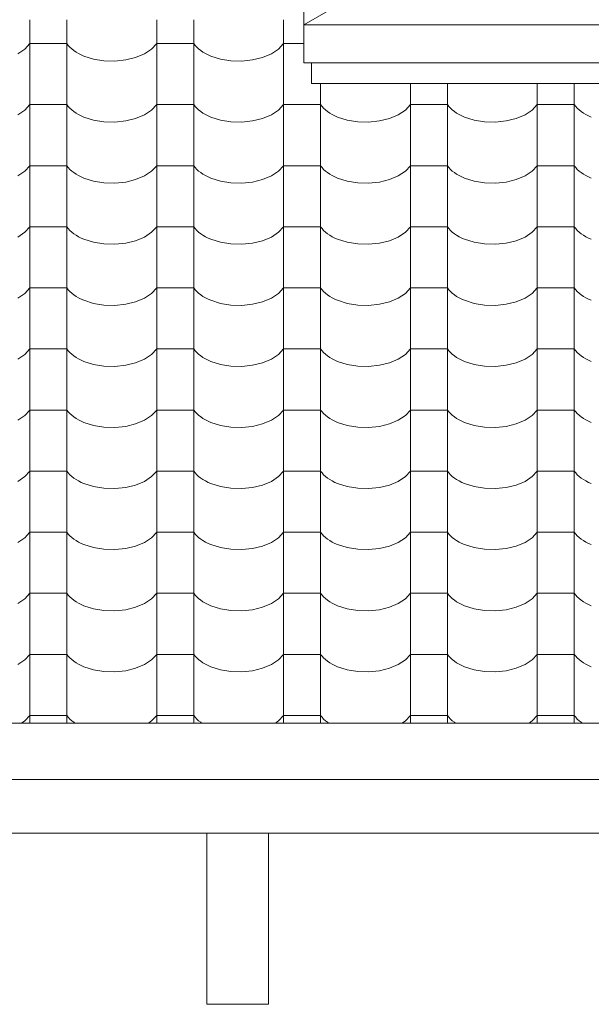
# Model space of a CAD drawing. Units: millimetres. Extents: x -6507 to 175579, y -8175 to 17109.
# Drawn here: x 71616 to 72359, y -2509 to -1228 of the extents above; entities that cross this region are included whole.
import ezdxf

# ---------------------------------------------------------------- set-up
doc = ezdxf.new("R2010")
doc.units = ezdxf.units.MM
doc.header["$MEASUREMENT"] = 0
for name, color, linetype in [('Objekty - nábytek', 7, 'Continuous'), ('OS', 7, 'Continuous'), ('Střechy - plášť', 7, 'Continuous')]:
    doc.layers.add(name, color=color, linetype=linetype)
doc.layers.add('Objekty - nábytek_Pero_č.__4', color=7, linetype='Continuous', lineweight=20, true_color=0x0080c0)
for name, color, linetype, lineweight in [('OS_Pero_č.__2', 8, 'Continuous', 13), ('Střechy - plášť_Pero_č.__141', 7, 'Continuous', 13), ('Střechy - plášť_Pero_č.__142', 7, 'Continuous', 18)]:
    doc.layers.add(name, color=color, linetype=linetype, lineweight=lineweight)

# ---------------------------------------------------------------- blocks, each defined once
blk = doc.blocks.new('*X69', base_point=(70870.6, -6307.9))
at = {"layer": 'Střechy - plášť_Pero_č.__142', "linetype": 'Continuous'}
for p, q in [((71628.9, -1228.3), (71628.9, -1307.7)), ((71676.9, -1228.3), (71676.9, -1307.7)), ((71793.9, -1228.3), (71793.9, -1307.7)), ((71841.9, -1228.3), (71841.9, -1307.7)), ((71958.9, -1228.3), (71958.9, -1307.7)), ((71612.9, -1272.6), (71622.2, -1266.5)), ((71622.2, -1266.5), (71628.9, -1259.3)), ((71652.9, -1259.3), (71628.9, -1259.3)), ((71676.9, -1259.3), (71652.9, -1259.3)), ((71676.9, -1259.3), (71678.8, -1261.7)), ((71678.8, -1261.7), (71680.9, -1264)), ((71680.9, -1264), (71683.3, -1266.2)), ((71683.3, -1266.2), (71686, -1268.3)), ((71777.9, -1272.6), (71787.2, -1266.5)), ((71787.2, -1266.5), (71793.9, -1259.3)), ((71817.9, -1259.3), (71793.9, -1259.3)), ((71841.9, -1259.3), (71817.9, -1259.3)), ((71841.9, -1259.3), (71843.8, -1261.7)), ((71843.8, -1261.7), (71845.9, -1264)), ((71845.9, -1264), (71848.3, -1266.2)), ((71848.3, -1266.2), (71851, -1268.3)), ((71942.9, -1272.6), (71952.2, -1266.5)), ((71952.2, -1266.5), (71958.9, -1259.3)), ((71982.9, -1259.3), (71958.9, -1259.3)), ((71985, -1259.3), (71982.9, -1259.3)), ((71686, -1268.3), (71688.9, -1270.3)), ((71688.9, -1270.3), (71692.1, -1272.2)), ((71692.1, -1272.2), (71695.5, -1273.9)), ((71695.5, -1273.9), (71699.1, -1275.5)), ((71699.1, -1275.5), (71711.6, -1279.4)), ((71711.6, -1279.4), (71725.2, -1281.6)), ((71753.4, -1280.6), (71766.4, -1277.4)), ((71766.4, -1277.4), (71777.9, -1272.6)), ((71851, -1268.3), (71853.9, -1270.3)), ((71853.9, -1270.3), (71857.1, -1272.2)), ((71857.1, -1272.2), (71860.5, -1273.9)), ((71860.5, -1273.9), (71864.1, -1275.5)), ((71864.1, -1275.5), (71876.6, -1279.4)), ((71876.6, -1279.4), (71890.2, -1281.6)), ((71918.4, -1280.6), (71931.4, -1277.4)), ((71931.4, -1277.4), (71942.9, -1272.6)), ((71725.2, -1281.6), (71739.4, -1282)), ((71739.4, -1282), (71753.4, -1280.6)), ((71890.2, -1281.6), (71904.4, -1282)), ((71904.4, -1282), (71918.4, -1280.6)), ((71628.9, -1307.7), (71628.9, -1387.2)), ((71676.9, -1307.7), (71676.9, -1387.2)), ((71793.9, -1307.7), (71793.9, -1387.2)), ((71841.9, -1307.7), (71841.9, -1387.2)), ((71958.9, -1307.7), (71958.9, -1387.2)), ((72006.9, -1311.4), (72006.9, -1387.2)), ((72123.9, -1311.4), (72123.9, -1387.2)), ((72171.9, -1311.4), (72171.9, -1387.2)), ((72288.9, -1311.4), (72288.9, -1387.2)), ((72336.9, -1311.4), (72336.9, -1387.2)), ((71622.2, -1345.9), (71628.9, -1338.7)), ((71652.9, -1338.7), (71628.9, -1338.7)), ((71676.9, -1338.7), (71652.9, -1338.7)), ((71676.9, -1338.7), (71678.8, -1341.1)), ((71678.8, -1341.1), (71680.9, -1343.4)), ((71680.9, -1343.4), (71683.3, -1345.6)), ((71787.2, -1345.9), (71793.9, -1338.7)), ((71817.9, -1338.7), (71793.9, -1338.7)), ((71841.9, -1338.7), (71817.9, -1338.7)), ((71841.9, -1338.7), (71843.8, -1341.1)), ((71843.8, -1341.1), (71845.9, -1343.4)), ((71845.9, -1343.4), (71848.3, -1345.6)), ((71952.2, -1345.9), (71958.9, -1338.7)), ((71982.9, -1338.7), (71958.9, -1338.7)), ((72006.9, -1338.7), (71982.9, -1338.7)), ((72006.9, -1338.7), (72008.8, -1341.1)), ((72008.8, -1341.1), (72010.9, -1343.4)), ((72010.9, -1343.4), (72013.3, -1345.6)), ((72117.2, -1345.9), (72123.9, -1338.7)), ((72147.9, -1338.7), (72123.9, -1338.7)), ((72171.9, -1338.7), (72147.9, -1338.7)), ((72171.9, -1338.7), (72173.8, -1341.1)), ((72173.8, -1341.1), (72175.9, -1343.4)), ((72175.9, -1343.4), (72178.3, -1345.6)), ((72282.2, -1345.9), (72288.9, -1338.7)), ((72312.9, -1338.7), (72288.9, -1338.7)), ((72336.9, -1338.7), (72312.9, -1338.7)), ((72336.9, -1338.7), (72338.8, -1341.1)), ((72338.8, -1341.1), (72340.9, -1343.4)), ((72340.9, -1343.4), (72343.3, -1345.6)), ((71612.9, -1352), (71622.2, -1345.9)), ((71683.3, -1345.6), (71686, -1347.7)), ((71686, -1347.7), (71688.9, -1349.7)), ((71688.9, -1349.7), (71692.1, -1351.6)), ((71692.1, -1351.6), (71695.5, -1353.3)), ((71695.5, -1353.3), (71699.1, -1354.9)), ((71699.1, -1354.9), (71711.6, -1358.8)), ((71753.4, -1360), (71766.4, -1356.8)), ((71766.4, -1356.8), (71777.9, -1352)), ((71777.9, -1352), (71787.2, -1345.9)), ((71848.3, -1345.6), (71851, -1347.7)), ((71851, -1347.7), (71853.9, -1349.7)), ((71853.9, -1349.7), (71857.1, -1351.6)), ((71857.1, -1351.6), (71860.5, -1353.3)), ((71860.5, -1353.3), (71864.1, -1354.9)), ((71864.1, -1354.9), (71876.6, -1358.8)), ((71918.4, -1360), (71931.4, -1356.8)), ((71931.4, -1356.8), (71942.9, -1352)), ((71942.9, -1352), (71952.2, -1345.9)), ((72013.3, -1345.6), (72016, -1347.7)), ((72016, -1347.7), (72018.9, -1349.7)), ((72018.9, -1349.7), (72022.1, -1351.6)), ((72022.1, -1351.6), (72025.5, -1353.3)), ((72025.5, -1353.3), (72029.1, -1354.9)), ((72029.1, -1354.9), (72041.6, -1358.8)), ((72083.4, -1360), (72096.4, -1356.8)), ((72096.4, -1356.8), (72107.9, -1352)), ((72107.9, -1352), (72117.2, -1345.9)), ((72178.3, -1345.6), (72181, -1347.7)), ((72181, -1347.7), (72183.9, -1349.7)), ((72183.9, -1349.7), (72187.1, -1351.6)), ((72187.1, -1351.6), (72190.5, -1353.3)), ((72190.5, -1353.3), (72194.1, -1354.9)), ((72194.1, -1354.9), (72206.6, -1358.8)), ((72248.4, -1360), (72261.4, -1356.8)), ((72261.4, -1356.8), (72272.9, -1352)), ((72272.9, -1352), (72282.2, -1345.9)), ((72343.3, -1345.6), (72346, -1347.7)), ((72346, -1347.7), (72348.9, -1349.7)), ((72348.9, -1349.7), (72352.1, -1351.6)), ((72352.1, -1351.6), (72355.5, -1353.3)), ((72355.5, -1353.3), (72359.1, -1354.9)), ((71711.6, -1358.8), (71725.2, -1361.1)), ((71725.2, -1361.1), (71739.4, -1361.5)), ((71739.4, -1361.5), (71753.4, -1360)), ((71876.6, -1358.8), (71890.2, -1361.1)), ((71890.2, -1361.1), (71904.4, -1361.5)), ((71904.4, -1361.5), (71918.4, -1360)), ((72041.6, -1358.8), (72055.2, -1361.1)), ((72055.2, -1361.1), (72069.4, -1361.5)), ((72069.4, -1361.5), (72083.4, -1360)), ((72206.6, -1358.8), (72220.2, -1361.1)), ((72220.2, -1361.1), (72234.4, -1361.5)), ((72234.4, -1361.5), (72248.4, -1360)), ((71628.9, -1387.2), (71628.9, -1466.6)), ((71676.9, -1387.2), (71676.9, -1466.6)), ((71793.9, -1387.2), (71793.9, -1466.6)), ((71841.9, -1387.2), (71841.9, -1466.6)), ((71958.9, -1387.2), (71958.9, -1466.6)), ((72006.9, -1387.2), (72006.9, -1466.6)), ((72123.9, -1387.2), (72123.9, -1466.6)), ((72171.9, -1387.2), (72171.9, -1466.6)), ((72288.9, -1387.2), (72288.9, -1466.6)), ((72336.9, -1387.2), (72336.9, -1466.6)), ((71622.2, -1425.3), (71628.9, -1418.2)), ((71652.9, -1418.2), (71628.9, -1418.2)), ((71676.9, -1418.2), (71652.9, -1418.2)), ((71676.9, -1418.2), (71678.8, -1420.5)), ((71678.8, -1420.5), (71680.9, -1422.9)), ((71787.2, -1425.3), (71793.9, -1418.2)), ((71817.9, -1418.2), (71793.9, -1418.2)), ((71841.9, -1418.2), (71817.9, -1418.2)), ((71841.9, -1418.2), (71843.8, -1420.5)), ((71843.8, -1420.5), (71845.9, -1422.9)), ((71952.2, -1425.3), (71958.9, -1418.2)), ((71982.9, -1418.2), (71958.9, -1418.2)), ((72006.9, -1418.2), (71982.9, -1418.2)), ((72006.9, -1418.2), (72008.8, -1420.5)), ((72008.8, -1420.5), (72010.9, -1422.9)), ((72117.2, -1425.3), (72123.9, -1418.2)), ((72147.9, -1418.2), (72123.9, -1418.2)), ((72171.9, -1418.2), (72147.9, -1418.2)), ((72171.9, -1418.2), (72173.8, -1420.5)), ((72173.8, -1420.5), (72175.9, -1422.9)), ((72282.2, -1425.3), (72288.9, -1418.2)), ((72312.9, -1418.2), (72288.9, -1418.2)), ((72336.9, -1418.2), (72312.9, -1418.2)), ((72336.9, -1418.2), (72338.8, -1420.5)), ((72338.8, -1420.5), (72340.9, -1422.9)), ((71612.9, -1431.5), (71622.2, -1425.3)), ((71680.9, -1422.9), (71683.3, -1425.1)), ((71683.3, -1425.1), (71686, -1427.2)), ((71686, -1427.2), (71688.9, -1429.2)), ((71688.9, -1429.2), (71692.1, -1431)), ((71692.1, -1431), (71695.5, -1432.8)), ((71695.5, -1432.8), (71699.1, -1434.4)), ((71766.4, -1436.3), (71777.9, -1431.5)), ((71777.9, -1431.5), (71787.2, -1425.3)), ((71845.9, -1422.9), (71848.3, -1425.1)), ((71848.3, -1425.1), (71851, -1427.2)), ((71851, -1427.2), (71853.9, -1429.2)), ((71853.9, -1429.2), (71857.1, -1431)), ((71857.1, -1431), (71860.5, -1432.8)), ((71860.5, -1432.8), (71864.1, -1434.4)), ((71931.4, -1436.3), (71942.9, -1431.5)), ((71942.9, -1431.5), (71952.2, -1425.3)), ((72010.9, -1422.9), (72013.3, -1425.1)), ((72013.3, -1425.1), (72016, -1427.2)), ((72016, -1427.2), (72018.9, -1429.2)), ((72018.9, -1429.2), (72022.1, -1431)), ((72022.1, -1431), (72025.5, -1432.8)), ((72025.5, -1432.8), (72029.1, -1434.4)), ((72096.4, -1436.3), (72107.9, -1431.5)), ((72107.9, -1431.5), (72117.2, -1425.3)), ((72175.9, -1422.9), (72178.3, -1425.1)), ((72178.3, -1425.1), (72181, -1427.2)), ((72181, -1427.2), (72183.9, -1429.2)), ((72183.9, -1429.2), (72187.1, -1431)), ((72187.1, -1431), (72190.5, -1432.8)), ((72190.5, -1432.8), (72194.1, -1434.4)), ((72261.4, -1436.3), (72272.9, -1431.5)), ((72272.9, -1431.5), (72282.2, -1425.3)), ((72340.9, -1422.9), (72343.3, -1425.1)), ((72343.3, -1425.1), (72346, -1427.2)), ((72346, -1427.2), (72348.9, -1429.2)), ((72348.9, -1429.2), (72352.1, -1431)), ((72352.1, -1431), (72355.5, -1432.8)), ((72355.5, -1432.8), (72359.1, -1434.4)), ((71699.1, -1434.4), (71711.6, -1438.3)), ((71711.6, -1438.3), (71725.2, -1440.5)), ((71725.2, -1440.5), (71739.4, -1440.9)), ((71739.4, -1440.9), (71753.4, -1439.5)), ((71753.4, -1439.5), (71766.4, -1436.3)), ((71864.1, -1434.4), (71876.6, -1438.3)), ((71876.6, -1438.3), (71890.2, -1440.5)), ((71890.2, -1440.5), (71904.4, -1440.9)), ((71904.4, -1440.9), (71918.4, -1439.5)), ((71918.4, -1439.5), (71931.4, -1436.3)), ((72029.1, -1434.4), (72041.6, -1438.3)), ((72041.6, -1438.3), (72055.2, -1440.5)), ((72055.2, -1440.5), (72069.4, -1440.9)), ((72069.4, -1440.9), (72083.4, -1439.5)), ((72083.4, -1439.5), (72096.4, -1436.3)), ((72194.1, -1434.4), (72206.6, -1438.3)), ((72206.6, -1438.3), (72220.2, -1440.5)), ((72220.2, -1440.5), (72234.4, -1440.9)), ((72234.4, -1440.9), (72248.4, -1439.5)), ((72248.4, -1439.5), (72261.4, -1436.3)), ((71628.9, -1466.6), (71628.9, -1546)), ((71676.9, -1466.6), (71676.9, -1546)), ((71793.9, -1466.6), (71793.9, -1546)), ((71841.9, -1466.6), (71841.9, -1546)), ((71958.9, -1466.6), (71958.9, -1546)), ((72006.9, -1466.6), (72006.9, -1546)), ((72123.9, -1466.6), (72123.9, -1546)), ((72171.9, -1466.6), (72171.9, -1546)), ((72288.9, -1466.6), (72288.9, -1546)), ((72336.9, -1466.6), (72336.9, -1546)), ((71622.2, -1504.8), (71628.9, -1497.6)), ((71652.9, -1497.6), (71628.9, -1497.6)), ((71676.9, -1497.6), (71652.9, -1497.6)), ((71676.9, -1497.6), (71678.8, -1500)), ((71787.2, -1504.8), (71793.9, -1497.6)), ((71817.9, -1497.6), (71793.9, -1497.6)), ((71841.9, -1497.6), (71817.9, -1497.6)), ((71841.9, -1497.6), (71843.8, -1500)), ((71952.2, -1504.8), (71958.9, -1497.6)), ((71982.9, -1497.6), (71958.9, -1497.6)), ((72006.9, -1497.6), (71982.9, -1497.6)), ((72006.9, -1497.6), (72008.8, -1500)), ((72117.2, -1504.8), (72123.9, -1497.6)), ((72147.9, -1497.6), (72123.9, -1497.6)), ((72171.9, -1497.6), (72147.9, -1497.6)), ((72171.9, -1497.6), (72173.8, -1500)), ((72282.2, -1504.8), (72288.9, -1497.6)), ((72312.9, -1497.6), (72288.9, -1497.6)), ((72336.9, -1497.6), (72312.9, -1497.6)), ((72336.9, -1497.6), (72338.8, -1500)), ((71612.9, -1510.9), (71622.2, -1504.8)), ((71678.8, -1500), (71680.9, -1502.3)), ((71680.9, -1502.3), (71683.3, -1504.5)), ((71683.3, -1504.5), (71686, -1506.6)), ((71686, -1506.6), (71688.9, -1508.6)), ((71688.9, -1508.6), (71692.1, -1510.5)), ((71692.1, -1510.5), (71695.5, -1512.2)), ((71766.4, -1515.7), (71777.9, -1510.9)), ((71777.9, -1510.9), (71787.2, -1504.8)), ((71843.8, -1500), (71845.9, -1502.3)), ((71845.9, -1502.3), (71848.3, -1504.5)), ((71848.3, -1504.5), (71851, -1506.6)), ((71851, -1506.6), (71853.9, -1508.6)), ((71853.9, -1508.6), (71857.1, -1510.5)), ((71857.1, -1510.5), (71860.5, -1512.2)), ((71931.4, -1515.7), (71942.9, -1510.9)), ((71942.9, -1510.9), (71952.2, -1504.8)), ((72008.8, -1500), (72010.9, -1502.3)), ((72010.9, -1502.3), (72013.3, -1504.5)), ((72013.3, -1504.5), (72016, -1506.6)), ((72016, -1506.6), (72018.9, -1508.6)), ((72018.9, -1508.6), (72022.1, -1510.5)), ((72022.1, -1510.5), (72025.5, -1512.2)), ((72096.4, -1515.7), (72107.9, -1510.9)), ((72107.9, -1510.9), (72117.2, -1504.8)), ((72173.8, -1500), (72175.9, -1502.3)), ((72175.9, -1502.3), (72178.3, -1504.5)), ((72178.3, -1504.5), (72181, -1506.6)), ((72181, -1506.6), (72183.9, -1508.6)), ((72183.9, -1508.6), (72187.1, -1510.5)), ((72187.1, -1510.5), (72190.5, -1512.2)), ((72261.4, -1515.7), (72272.9, -1510.9)), ((72272.9, -1510.9), (72282.2, -1504.8)), ((72338.8, -1500), (72340.9, -1502.3)), ((72340.9, -1502.3), (72343.3, -1504.5)), ((72343.3, -1504.5), (72346, -1506.6)), ((72346, -1506.6), (72348.9, -1508.6)), ((72348.9, -1508.6), (72352.1, -1510.5)), ((72352.1, -1510.5), (72355.5, -1512.2)), ((71695.5, -1512.2), (71699.1, -1513.8)), ((71699.1, -1513.8), (71711.6, -1517.7)), ((71711.6, -1517.7), (71725.2, -1519.9)), ((71725.2, -1519.9), (71739.4, -1520.3)), ((71739.4, -1520.3), (71753.4, -1518.9)), ((71753.4, -1518.9), (71766.4, -1515.7)), ((71860.5, -1512.2), (71864.1, -1513.8)), ((71864.1, -1513.8), (71876.6, -1517.7)), ((71876.6, -1517.7), (71890.2, -1519.9)), ((71890.2, -1519.9), (71904.4, -1520.3)), ((71904.4, -1520.3), (71918.4, -1518.9)), ((71918.4, -1518.9), (71931.4, -1515.7)), ((72025.5, -1512.2), (72029.1, -1513.8)), ((72029.1, -1513.8), (72041.6, -1517.7)), ((72041.6, -1517.7), (72055.2, -1519.9)), ((72055.2, -1519.9), (72069.4, -1520.3)), ((72069.4, -1520.3), (72083.4, -1518.9)), ((72083.4, -1518.9), (72096.4, -1515.7)), ((72190.5, -1512.2), (72194.1, -1513.8)), ((72194.1, -1513.8), (72206.6, -1517.7)), ((72206.6, -1517.7), (72220.2, -1519.9)), ((72220.2, -1519.9), (72234.4, -1520.3)), ((72234.4, -1520.3), (72248.4, -1518.9)), ((72248.4, -1518.9), (72261.4, -1515.7)), ((72355.5, -1512.2), (72359.1, -1513.8)), ((71628.9, -1546), (71628.9, -1625.5)), ((71676.9, -1546), (71676.9, -1625.5)), ((71793.9, -1546), (71793.9, -1625.5)), ((71841.9, -1546), (71841.9, -1625.5)), ((71958.9, -1546), (71958.9, -1625.5)), ((72006.9, -1546), (72006.9, -1625.5)), ((72123.9, -1546), (72123.9, -1625.5)), ((72171.9, -1546), (72171.9, -1625.5)), ((72288.9, -1546), (72288.9, -1625.5)), ((72336.9, -1546), (72336.9, -1625.5)), ((71612.9, -1590.4), (71622.2, -1584.2)), ((71622.2, -1584.2), (71628.9, -1577)), ((71652.9, -1577), (71628.9, -1577)), ((71676.9, -1577), (71652.9, -1577)), ((71676.9, -1577), (71678.8, -1579.4)), ((71678.8, -1579.4), (71680.9, -1581.7)), ((71680.9, -1581.7), (71683.3, -1584)), ((71683.3, -1584), (71686, -1586.1)), ((71686, -1586.1), (71688.9, -1588.1)), ((71777.9, -1590.4), (71787.2, -1584.2)), ((71787.2, -1584.2), (71793.9, -1577)), ((71817.9, -1577), (71793.9, -1577)), ((71841.9, -1577), (71817.9, -1577)), ((71841.9, -1577), (71843.8, -1579.4)), ((71843.8, -1579.4), (71845.9, -1581.7)), ((71845.9, -1581.7), (71848.3, -1584)), ((71848.3, -1584), (71851, -1586.1)), ((71851, -1586.1), (71853.9, -1588.1)), ((71942.9, -1590.4), (71952.2, -1584.2)), ((71952.2, -1584.2), (71958.9, -1577)), ((71982.9, -1577), (71958.9, -1577)), ((72006.9, -1577), (71982.9, -1577)), ((72006.9, -1577), (72008.8, -1579.4)), ((72008.8, -1579.4), (72010.9, -1581.7)), ((72010.9, -1581.7), (72013.3, -1584)), ((72013.3, -1584), (72016, -1586.1)), ((72016, -1586.1), (72018.9, -1588.1)), ((72107.9, -1590.4), (72117.2, -1584.2)), ((72117.2, -1584.2), (72123.9, -1577)), ((72147.9, -1577), (72123.9, -1577)), ((72171.9, -1577), (72147.9, -1577)), ((72171.9, -1577), (72173.8, -1579.4)), ((72173.8, -1579.4), (72175.9, -1581.7)), ((72175.9, -1581.7), (72178.3, -1584)), ((72178.3, -1584), (72181, -1586.1)), ((72181, -1586.1), (72183.9, -1588.1)), ((72272.9, -1590.4), (72282.2, -1584.2)), ((72282.2, -1584.2), (72288.9, -1577)), ((72312.9, -1577), (72288.9, -1577)), ((72336.9, -1577), (72312.9, -1577)), ((72336.9, -1577), (72338.8, -1579.4)), ((72338.8, -1579.4), (72340.9, -1581.7)), ((72340.9, -1581.7), (72343.3, -1584)), ((72343.3, -1584), (72346, -1586.1)), ((72346, -1586.1), (72348.9, -1588.1)), ((71688.9, -1588.1), (71692.1, -1589.9)), ((71692.1, -1589.9), (71695.5, -1591.7)), ((71695.5, -1591.7), (71699.1, -1593.2)), ((71699.1, -1593.2), (71711.6, -1597.2)), ((71711.6, -1597.2), (71725.2, -1599.4)), ((71725.2, -1599.4), (71739.4, -1599.8)), ((71739.4, -1599.8), (71753.4, -1598.4)), ((71753.4, -1598.4), (71766.4, -1595.2)), ((71766.4, -1595.2), (71777.9, -1590.4)), ((71853.9, -1588.1), (71857.1, -1589.9)), ((71857.1, -1589.9), (71860.5, -1591.7)), ((71860.5, -1591.7), (71864.1, -1593.2)), ((71864.1, -1593.2), (71876.6, -1597.2)), ((71876.6, -1597.2), (71890.2, -1599.4)), ((71890.2, -1599.4), (71904.4, -1599.8)), ((71904.4, -1599.8), (71918.4, -1598.4)), ((71918.4, -1598.4), (71931.4, -1595.2)), ((71931.4, -1595.2), (71942.9, -1590.4)), ((72018.9, -1588.1), (72022.1, -1589.9)), ((72022.1, -1589.9), (72025.5, -1591.7)), ((72025.5, -1591.7), (72029.1, -1593.2)), ((72029.1, -1593.2), (72041.6, -1597.2)), ((72041.6, -1597.2), (72055.2, -1599.4)), ((72055.2, -1599.4), (72069.4, -1599.8)), ((72069.4, -1599.8), (72083.4, -1598.4)), ((72083.4, -1598.4), (72096.4, -1595.2)), ((72096.4, -1595.2), (72107.9, -1590.4)), ((72183.9, -1588.1), (72187.1, -1589.9)), ((72187.1, -1589.9), (72190.5, -1591.7)), ((72190.5, -1591.7), (72194.1, -1593.2)), ((72194.1, -1593.2), (72206.6, -1597.2)), ((72206.6, -1597.2), (72220.2, -1599.4)), ((72220.2, -1599.4), (72234.4, -1599.8)), ((72234.4, -1599.8), (72248.4, -1598.4)), ((72248.4, -1598.4), (72261.4, -1595.2)), ((72261.4, -1595.2), (72272.9, -1590.4)), ((72348.9, -1588.1), (72352.1, -1589.9)), ((72352.1, -1589.9), (72355.5, -1591.7)), ((72355.5, -1591.7), (72359.1, -1593.2)), ((71628.9, -1625.5), (71628.9, -1704.9)), ((71676.9, -1625.5), (71676.9, -1704.9)), ((71793.9, -1625.5), (71793.9, -1704.9)), ((71841.9, -1625.5), (71841.9, -1704.9)), ((71958.9, -1625.5), (71958.9, -1704.9)), ((72006.9, -1625.5), (72006.9, -1704.9)), ((72123.9, -1625.5), (72123.9, -1704.9)), ((72171.9, -1625.5), (72171.9, -1704.9)), ((72288.9, -1625.5), (72288.9, -1704.9)), ((72336.9, -1625.5), (72336.9, -1704.9)), ((71612.9, -1669.8), (71622.2, -1663.7)), ((71622.2, -1663.7), (71628.9, -1656.5)), ((71652.9, -1656.5), (71628.9, -1656.5)), ((71676.9, -1656.5), (71652.9, -1656.5)), ((71676.9, -1656.5), (71678.8, -1658.9)), ((71678.8, -1658.9), (71680.9, -1661.2)), ((71680.9, -1661.2), (71683.3, -1663.4)), ((71683.3, -1663.4), (71686, -1665.5)), ((71777.9, -1669.8), (71787.2, -1663.7)), ((71787.2, -1663.7), (71793.9, -1656.5)), ((71817.9, -1656.5), (71793.9, -1656.5)), ((71841.9, -1656.5), (71817.9, -1656.5)), ((71841.9, -1656.5), (71843.8, -1658.9)), ((71843.8, -1658.9), (71845.9, -1661.2)), ((71845.9, -1661.2), (71848.3, -1663.4)), ((71848.3, -1663.4), (71851, -1665.5)), ((71942.9, -1669.8), (71952.2, -1663.7)), ((71952.2, -1663.7), (71958.9, -1656.5)), ((71982.9, -1656.5), (71958.9, -1656.5)), ((72006.9, -1656.5), (71982.9, -1656.5)), ((72006.9, -1656.5), (72008.8, -1658.9)), ((72008.8, -1658.9), (72010.9, -1661.2)), ((72010.9, -1661.2), (72013.3, -1663.4)), ((72013.3, -1663.4), (72016, -1665.5)), ((72107.9, -1669.8), (72117.2, -1663.7)), ((72117.2, -1663.7), (72123.9, -1656.5)), ((72147.9, -1656.5), (72123.9, -1656.5)), ((72171.9, -1656.5), (72147.9, -1656.5)), ((72171.9, -1656.5), (72173.8, -1658.9)), ((72173.8, -1658.9), (72175.9, -1661.2)), ((72175.9, -1661.2), (72178.3, -1663.4)), ((72178.3, -1663.4), (72181, -1665.5)), ((72272.9, -1669.8), (72282.2, -1663.7)), ((72282.2, -1663.7), (72288.9, -1656.5)), ((72312.9, -1656.5), (72288.9, -1656.5)), ((72336.9, -1656.5), (72312.9, -1656.5)), ((72336.9, -1656.5), (72338.8, -1658.9)), ((72338.8, -1658.9), (72340.9, -1661.2)), ((72340.9, -1661.2), (72343.3, -1663.4)), ((72343.3, -1663.4), (72346, -1665.5)), ((71686, -1665.5), (71688.9, -1667.5)), ((71688.9, -1667.5), (71692.1, -1669.4)), ((71692.1, -1669.4), (71695.5, -1671.1)), ((71695.5, -1671.1), (71699.1, -1672.7)), ((71699.1, -1672.7), (71711.6, -1676.6)), ((71711.6, -1676.6), (71725.2, -1678.8)), ((71753.4, -1677.8), (71766.4, -1674.6)), ((71766.4, -1674.6), (71777.9, -1669.8)), ((71851, -1665.5), (71853.9, -1667.5)), ((71853.9, -1667.5), (71857.1, -1669.4)), ((71857.1, -1669.4), (71860.5, -1671.1)), ((71860.5, -1671.1), (71864.1, -1672.7)), ((71864.1, -1672.7), (71876.6, -1676.6)), ((71876.6, -1676.6), (71890.2, -1678.8)), ((71918.4, -1677.8), (71931.4, -1674.6)), ((71931.4, -1674.6), (71942.9, -1669.8)), ((72016, -1665.5), (72018.9, -1667.5)), ((72018.9, -1667.5), (72022.1, -1669.4)), ((72022.1, -1669.4), (72025.5, -1671.1)), ((72025.5, -1671.1), (72029.1, -1672.7)), ((72029.1, -1672.7), (72041.6, -1676.6)), ((72041.6, -1676.6), (72055.2, -1678.8)), ((72083.4, -1677.8), (72096.4, -1674.6)), ((72096.4, -1674.6), (72107.9, -1669.8)), ((72181, -1665.5), (72183.9, -1667.5)), ((72183.9, -1667.5), (72187.1, -1669.4)), ((72187.1, -1669.4), (72190.5, -1671.1)), ((72190.5, -1671.1), (72194.1, -1672.7)), ((72194.1, -1672.7), (72206.6, -1676.6)), ((72206.6, -1676.6), (72220.2, -1678.8)), ((72248.4, -1677.8), (72261.4, -1674.6)), ((72261.4, -1674.6), (72272.9, -1669.8)), ((72346, -1665.5), (72348.9, -1667.5)), ((72348.9, -1667.5), (72352.1, -1669.4)), ((72352.1, -1669.4), (72355.5, -1671.1)), ((72355.5, -1671.1), (72359.1, -1672.7)), ((71725.2, -1678.8), (71739.4, -1679.2)), ((71739.4, -1679.2), (71753.4, -1677.8)), ((71890.2, -1678.8), (71904.4, -1679.2)), ((71904.4, -1679.2), (71918.4, -1677.8)), ((72055.2, -1678.8), (72069.4, -1679.2)), ((72069.4, -1679.2), (72083.4, -1677.8)), ((72220.2, -1678.8), (72234.4, -1679.2)), ((72234.4, -1679.2), (72248.4, -1677.8)), ((71628.9, -1704.9), (71628.9, -1784.4)), ((71676.9, -1704.9), (71676.9, -1784.4)), ((71793.9, -1704.9), (71793.9, -1784.4)), ((71841.9, -1704.9), (71841.9, -1784.4)), ((71958.9, -1704.9), (71958.9, -1784.4)), ((72006.9, -1704.9), (72006.9, -1784.4)), ((72123.9, -1704.9), (72123.9, -1784.4)), ((72171.9, -1704.9), (72171.9, -1784.4)), ((72288.9, -1704.9), (72288.9, -1784.4)), ((72336.9, -1704.9), (72336.9, -1784.4)), ((71622.2, -1743.1), (71628.9, -1735.9)), ((71652.9, -1735.9), (71628.9, -1735.9)), ((71676.9, -1735.9), (71652.9, -1735.9)), ((71676.9, -1735.9), (71678.8, -1738.3)), ((71678.8, -1738.3), (71680.9, -1740.6)), ((71680.9, -1740.6), (71683.3, -1742.8)), ((71787.2, -1743.1), (71793.9, -1735.9)), ((71817.9, -1735.9), (71793.9, -1735.9)), ((71841.9, -1735.9), (71817.9, -1735.9)), ((71841.9, -1735.9), (71843.8, -1738.3)), ((71843.8, -1738.3), (71845.9, -1740.6)), ((71845.9, -1740.6), (71848.3, -1742.8)), ((71952.2, -1743.1), (71958.9, -1735.9)), ((71982.9, -1735.9), (71958.9, -1735.9)), ((72006.9, -1735.9), (71982.9, -1735.9)), ((72006.9, -1735.9), (72008.8, -1738.3)), ((72008.8, -1738.3), (72010.9, -1740.6)), ((72010.9, -1740.6), (72013.3, -1742.8)), ((72117.2, -1743.1), (72123.9, -1735.9)), ((72147.9, -1735.9), (72123.9, -1735.9)), ((72171.9, -1735.9), (72147.9, -1735.9)), ((72171.9, -1735.9), (72173.8, -1738.3)), ((72173.8, -1738.3), (72175.9, -1740.6)), ((72175.9, -1740.6), (72178.3, -1742.8)), ((72282.2, -1743.1), (72288.9, -1735.9)), ((72312.9, -1735.9), (72288.9, -1735.9)), ((72336.9, -1735.9), (72312.9, -1735.9)), ((72336.9, -1735.9), (72338.8, -1738.3)), ((72338.8, -1738.3), (72340.9, -1740.6)), ((72340.9, -1740.6), (72343.3, -1742.8)), ((71612.9, -1749.2), (71622.2, -1743.1)), ((71683.3, -1742.8), (71686, -1744.9)), ((71686, -1744.9), (71688.9, -1746.9)), ((71688.9, -1746.9), (71692.1, -1748.8)), ((71692.1, -1748.8), (71695.5, -1750.5)), ((71695.5, -1750.5), (71699.1, -1752.1)), ((71699.1, -1752.1), (71711.6, -1756)), ((71753.4, -1757.2), (71766.4, -1754)), ((71766.4, -1754), (71777.9, -1749.2)), ((71777.9, -1749.2), (71787.2, -1743.1)), ((71848.3, -1742.8), (71851, -1744.9)), ((71851, -1744.9), (71853.9, -1746.9)), ((71853.9, -1746.9), (71857.1, -1748.8)), ((71857.1, -1748.8), (71860.5, -1750.5)), ((71860.5, -1750.5), (71864.1, -1752.1)), ((71864.1, -1752.1), (71876.6, -1756)), ((71918.4, -1757.2), (71931.4, -1754)), ((71931.4, -1754), (71942.9, -1749.2)), ((71942.9, -1749.2), (71952.2, -1743.1)), ((72013.3, -1742.8), (72016, -1744.9)), ((72016, -1744.9), (72018.9, -1746.9)), ((72018.9, -1746.9), (72022.1, -1748.8)), ((72022.1, -1748.8), (72025.5, -1750.5)), ((72025.5, -1750.5), (72029.1, -1752.1)), ((72029.1, -1752.1), (72041.6, -1756)), ((72083.4, -1757.2), (72096.4, -1754)), ((72096.4, -1754), (72107.9, -1749.2)), ((72107.9, -1749.2), (72117.2, -1743.1)), ((72178.3, -1742.8), (72181, -1744.9)), ((72181, -1744.9), (72183.9, -1746.9)), ((72183.9, -1746.9), (72187.1, -1748.8)), ((72187.1, -1748.8), (72190.5, -1750.5)), ((72190.5, -1750.5), (72194.1, -1752.1)), ((72194.1, -1752.1), (72206.6, -1756)), ((72248.4, -1757.2), (72261.4, -1754)), ((72261.4, -1754), (72272.9, -1749.2)), ((72272.9, -1749.2), (72282.2, -1743.1)), ((72343.3, -1742.8), (72346, -1744.9)), ((72346, -1744.9), (72348.9, -1746.9)), ((72348.9, -1746.9), (72352.1, -1748.8)), ((72352.1, -1748.8), (72355.5, -1750.5)), ((72355.5, -1750.5), (72359.1, -1752.1)), ((71711.6, -1756), (71725.2, -1758.3)), ((71725.2, -1758.3), (71739.4, -1758.7)), ((71739.4, -1758.7), (71753.4, -1757.2)), ((71876.6, -1756), (71890.2, -1758.3)), ((71890.2, -1758.3), (71904.4, -1758.7)), ((71904.4, -1758.7), (71918.4, -1757.2)), ((72041.6, -1756), (72055.2, -1758.3)), ((72055.2, -1758.3), (72069.4, -1758.7)), ((72069.4, -1758.7), (72083.4, -1757.2)), ((72206.6, -1756), (72220.2, -1758.3)), ((72220.2, -1758.3), (72234.4, -1758.7)), ((72234.4, -1758.7), (72248.4, -1757.2)), ((71628.9, -1784.4), (71628.9, -1863.8)), ((71676.9, -1784.4), (71676.9, -1863.8)), ((71793.9, -1784.4), (71793.9, -1863.8)), ((71841.9, -1784.4), (71841.9, -1863.8)), ((71958.9, -1784.4), (71958.9, -1863.8)), ((72006.9, -1784.4), (72006.9, -1863.8)), ((72123.9, -1784.4), (72123.9, -1863.8)), ((72171.9, -1784.4), (72171.9, -1863.8)), ((72288.9, -1784.4), (72288.9, -1863.8)), ((72336.9, -1784.4), (72336.9, -1863.8)), ((71622.2, -1822.5), (71628.9, -1815.4)), ((71652.9, -1815.4), (71628.9, -1815.4)), ((71676.9, -1815.4), (71652.9, -1815.4)), ((71676.9, -1815.4), (71678.8, -1817.7)), ((71678.8, -1817.7), (71680.9, -1820.1)), ((71787.2, -1822.5), (71793.9, -1815.4)), ((71817.9, -1815.4), (71793.9, -1815.4)), ((71841.9, -1815.4), (71817.9, -1815.4)), ((71841.9, -1815.4), (71843.8, -1817.7)), ((71843.8, -1817.7), (71845.9, -1820.1)), ((71952.2, -1822.5), (71958.9, -1815.4)), ((71982.9, -1815.4), (71958.9, -1815.4)), ((72006.9, -1815.4), (71982.9, -1815.4)), ((72006.9, -1815.4), (72008.8, -1817.7)), ((72008.8, -1817.7), (72010.9, -1820.1)), ((72117.2, -1822.5), (72123.9, -1815.4)), ((72147.9, -1815.4), (72123.9, -1815.4)), ((72171.9, -1815.4), (72147.9, -1815.4)), ((72171.9, -1815.4), (72173.8, -1817.7)), ((72173.8, -1817.7), (72175.9, -1820.1)), ((72282.2, -1822.5), (72288.9, -1815.4)), ((72312.9, -1815.4), (72288.9, -1815.4)), ((72336.9, -1815.4), (72312.9, -1815.4)), ((72336.9, -1815.4), (72338.8, -1817.7)), ((72338.8, -1817.7), (72340.9, -1820.1)), ((71612.9, -1828.7), (71622.2, -1822.5)), ((71680.9, -1820.1), (71683.3, -1822.3)), ((71683.3, -1822.3), (71686, -1824.4)), ((71686, -1824.4), (71688.9, -1826.4)), ((71688.9, -1826.4), (71692.1, -1828.2)), ((71692.1, -1828.2), (71695.5, -1830)), ((71695.5, -1830), (71699.1, -1831.6)), ((71766.4, -1833.5), (71777.9, -1828.7)), ((71777.9, -1828.7), (71787.2, -1822.5)), ((71845.9, -1820.1), (71848.3, -1822.3)), ((71848.3, -1822.3), (71851, -1824.4)), ((71851, -1824.4), (71853.9, -1826.4)), ((71853.9, -1826.4), (71857.1, -1828.2)), ((71857.1, -1828.2), (71860.5, -1830)), ((71860.5, -1830), (71864.1, -1831.6)), ((71931.4, -1833.5), (71942.9, -1828.7)), ((71942.9, -1828.7), (71952.2, -1822.5)), ((72010.9, -1820.1), (72013.3, -1822.3)), ((72013.3, -1822.3), (72016, -1824.4)), ((72016, -1824.4), (72018.9, -1826.4)), ((72018.9, -1826.4), (72022.1, -1828.2)), ((72022.1, -1828.2), (72025.5, -1830)), ((72025.5, -1830), (72029.1, -1831.6)), ((72096.4, -1833.5), (72107.9, -1828.7)), ((72107.9, -1828.7), (72117.2, -1822.5)), ((72175.9, -1820.1), (72178.3, -1822.3)), ((72178.3, -1822.3), (72181, -1824.4)), ((72181, -1824.4), (72183.9, -1826.4)), ((72183.9, -1826.4), (72187.1, -1828.2)), ((72187.1, -1828.2), (72190.5, -1830)), ((72190.5, -1830), (72194.1, -1831.6)), ((72261.4, -1833.5), (72272.9, -1828.7)), ((72272.9, -1828.7), (72282.2, -1822.5)), ((72340.9, -1820.1), (72343.3, -1822.3)), ((72343.3, -1822.3), (72346, -1824.4)), ((72346, -1824.4), (72348.9, -1826.4)), ((72348.9, -1826.4), (72352.1, -1828.2)), ((72352.1, -1828.2), (72355.5, -1830)), ((72355.5, -1830), (72359.1, -1831.6)), ((71699.1, -1831.6), (71711.6, -1835.5)), ((71711.6, -1835.5), (71725.2, -1837.7)), ((71725.2, -1837.7), (71739.4, -1838.1)), ((71739.4, -1838.1), (71753.4, -1836.7)), ((71753.4, -1836.7), (71766.4, -1833.5)), ((71864.1, -1831.6), (71876.6, -1835.5)), ((71876.6, -1835.5), (71890.2, -1837.7)), ((71890.2, -1837.7), (71904.4, -1838.1)), ((71904.4, -1838.1), (71918.4, -1836.7)), ((71918.4, -1836.7), (71931.4, -1833.5)), ((72029.1, -1831.6), (72041.6, -1835.5)), ((72041.6, -1835.5), (72055.2, -1837.7)), ((72055.2, -1837.7), (72069.4, -1838.1)), ((72069.4, -1838.1), (72083.4, -1836.7)), ((72083.4, -1836.7), (72096.4, -1833.5)), ((72194.1, -1831.6), (72206.6, -1835.5)), ((72206.6, -1835.5), (72220.2, -1837.7)), ((72220.2, -1837.7), (72234.4, -1838.1)), ((72234.4, -1838.1), (72248.4, -1836.7)), ((72248.4, -1836.7), (72261.4, -1833.5)), ((71628.9, -1863.8), (71628.9, -1943.2)), ((71676.9, -1863.8), (71676.9, -1943.2)), ((71793.9, -1863.8), (71793.9, -1943.2)), ((71841.9, -1863.8), (71841.9, -1943.2)), ((71958.9, -1863.8), (71958.9, -1943.2)), ((72006.9, -1863.8), (72006.9, -1943.2)), ((72123.9, -1863.8), (72123.9, -1943.2)), ((72171.9, -1863.8), (72171.9, -1943.2)), ((72288.9, -1863.8), (72288.9, -1943.2)), ((72336.9, -1863.8), (72336.9, -1943.2)), ((71622.2, -1902), (71628.9, -1894.8)), ((71652.9, -1894.8), (71628.9, -1894.8)), ((71676.9, -1894.8), (71652.9, -1894.8)), ((71676.9, -1894.8), (71678.8, -1897.2)), ((71787.2, -1902), (71793.9, -1894.8)), ((71817.9, -1894.8), (71793.9, -1894.8)), ((71841.9, -1894.8), (71817.9, -1894.8)), ((71841.9, -1894.8), (71843.8, -1897.2)), ((71952.2, -1902), (71958.9, -1894.8)), ((71982.9, -1894.8), (71958.9, -1894.8)), ((72006.9, -1894.8), (71982.9, -1894.8)), ((72006.9, -1894.8), (72008.8, -1897.2)), ((72117.2, -1902), (72123.9, -1894.8)), ((72147.9, -1894.8), (72123.9, -1894.8)), ((72171.9, -1894.8), (72147.9, -1894.8)), ((72171.9, -1894.8), (72173.8, -1897.2)), ((72282.2, -1902), (72288.9, -1894.8)), ((72312.9, -1894.8), (72288.9, -1894.8)), ((72336.9, -1894.8), (72312.9, -1894.8)), ((72336.9, -1894.8), (72338.8, -1897.2)), ((71612.9, -1908.1), (71622.2, -1902)), ((71678.8, -1897.2), (71680.9, -1899.5)), ((71680.9, -1899.5), (71683.3, -1901.7)), ((71683.3, -1901.7), (71686, -1903.8)), ((71686, -1903.8), (71688.9, -1905.8)), ((71688.9, -1905.8), (71692.1, -1907.7)), ((71692.1, -1907.7), (71695.5, -1909.4)), ((71777.9, -1908.1), (71787.2, -1902)), ((71843.8, -1897.2), (71845.9, -1899.5)), ((71845.9, -1899.5), (71848.3, -1901.7)), ((71848.3, -1901.7), (71851, -1903.8)), ((71851, -1903.8), (71853.9, -1905.8)), ((71853.9, -1905.8), (71857.1, -1907.7)), ((71857.1, -1907.7), (71860.5, -1909.4)), ((71942.9, -1908.1), (71952.2, -1902)), ((72008.8, -1897.2), (72010.9, -1899.5)), ((72010.9, -1899.5), (72013.3, -1901.7)), ((72013.3, -1901.7), (72016, -1903.8)), ((72016, -1903.8), (72018.9, -1905.8)), ((72018.9, -1905.8), (72022.1, -1907.7)), ((72022.1, -1907.7), (72025.5, -1909.4)), ((72107.9, -1908.1), (72117.2, -1902)), ((72173.8, -1897.2), (72175.9, -1899.5)), ((72175.9, -1899.5), (72178.3, -1901.7)), ((72178.3, -1901.7), (72181, -1903.8)), ((72181, -1903.8), (72183.9, -1905.8)), ((72183.9, -1905.8), (72187.1, -1907.7)), ((72187.1, -1907.7), (72190.5, -1909.4)), ((72272.9, -1908.1), (72282.2, -1902)), ((72338.8, -1897.2), (72340.9, -1899.5)), ((72340.9, -1899.5), (72343.3, -1901.7)), ((72343.3, -1901.7), (72346, -1903.8)), ((72346, -1903.8), (72348.9, -1905.8)), ((72348.9, -1905.8), (72352.1, -1907.7)), ((72352.1, -1907.7), (72355.5, -1909.4)), ((71695.5, -1909.4), (71699.1, -1911)), ((71699.1, -1911), (71711.6, -1914.9)), ((71711.6, -1914.9), (71725.2, -1917.1)), ((71725.2, -1917.1), (71739.4, -1917.5)), ((71739.4, -1917.5), (71753.4, -1916.1)), ((71753.4, -1916.1), (71766.4, -1912.9)), ((71766.4, -1912.9), (71777.9, -1908.1)), ((71860.5, -1909.4), (71864.1, -1911)), ((71864.1, -1911), (71876.6, -1914.9)), ((71876.6, -1914.9), (71890.2, -1917.1)), ((71890.2, -1917.1), (71904.4, -1917.5)), ((71904.4, -1917.5), (71918.4, -1916.1)), ((71918.4, -1916.1), (71931.4, -1912.9)), ((71931.4, -1912.9), (71942.9, -1908.1)), ((72025.5, -1909.4), (72029.1, -1911)), ((72029.1, -1911), (72041.6, -1914.9)), ((72041.6, -1914.9), (72055.2, -1917.1)), ((72055.2, -1917.1), (72069.4, -1917.5)), ((72069.4, -1917.5), (72083.4, -1916.1)), ((72083.4, -1916.1), (72096.4, -1912.9)), ((72096.4, -1912.9), (72107.9, -1908.1)), ((72190.5, -1909.4), (72194.1, -1911)), ((72194.1, -1911), (72206.6, -1914.9)), ((72206.6, -1914.9), (72220.2, -1917.1)), ((72220.2, -1917.1), (72234.4, -1917.5)), ((72234.4, -1917.5), (72248.4, -1916.1)), ((72248.4, -1916.1), (72261.4, -1912.9)), ((72261.4, -1912.9), (72272.9, -1908.1)), ((72355.5, -1909.4), (72359.1, -1911)), ((71628.9, -1943.2), (71628.9, -2022.7)), ((71676.9, -1943.2), (71676.9, -2022.7)), ((71793.9, -1943.2), (71793.9, -2022.7)), ((71841.9, -1943.2), (71841.9, -2022.7)), ((71958.9, -1943.2), (71958.9, -2022.7)), ((72006.9, -1943.2), (72006.9, -2022.7)), ((72123.9, -1943.2), (72123.9, -2022.7)), ((72171.9, -1943.2), (72171.9, -2022.7)), ((72288.9, -1943.2), (72288.9, -2022.7)), ((72336.9, -1943.2), (72336.9, -2022.7)), ((71612.9, -1987.6), (71622.2, -1981.4)), ((71622.2, -1981.4), (71628.9, -1974.2)), ((71652.9, -1974.2), (71628.9, -1974.2)), ((71676.9, -1974.2), (71652.9, -1974.2)), ((71676.9, -1974.2), (71678.8, -1976.6)), ((71678.8, -1976.6), (71680.9, -1978.9)), ((71680.9, -1978.9), (71683.3, -1981.2)), ((71683.3, -1981.2), (71686, -1983.3)), ((71686, -1983.3), (71688.9, -1985.3)), ((71777.9, -1987.6), (71787.2, -1981.4)), ((71787.2, -1981.4), (71793.9, -1974.2)), ((71817.9, -1974.2), (71793.9, -1974.2)), ((71841.9, -1974.2), (71817.9, -1974.2)), ((71841.9, -1974.2), (71843.8, -1976.6)), ((71843.8, -1976.6), (71845.9, -1978.9)), ((71845.9, -1978.9), (71848.3, -1981.2)), ((71848.3, -1981.2), (71851, -1983.3)), ((71851, -1983.3), (71853.9, -1985.3)), ((71942.9, -1987.6), (71952.2, -1981.4)), ((71952.2, -1981.4), (71958.9, -1974.2)), ((71982.9, -1974.2), (71958.9, -1974.2)), ((72006.9, -1974.2), (71982.9, -1974.2)), ((72006.9, -1974.2), (72008.8, -1976.6)), ((72008.8, -1976.6), (72010.9, -1978.9)), ((72010.9, -1978.9), (72013.3, -1981.2)), ((72013.3, -1981.2), (72016, -1983.3)), ((72016, -1983.3), (72018.9, -1985.3)), ((72107.9, -1987.6), (72117.2, -1981.4)), ((72117.2, -1981.4), (72123.9, -1974.2)), ((72147.9, -1974.2), (72123.9, -1974.2)), ((72171.9, -1974.2), (72147.9, -1974.2)), ((72171.9, -1974.2), (72173.8, -1976.6)), ((72173.8, -1976.6), (72175.9, -1978.9)), ((72175.9, -1978.9), (72178.3, -1981.2)), ((72178.3, -1981.2), (72181, -1983.3)), ((72181, -1983.3), (72183.9, -1985.3)), ((72272.9, -1987.6), (72282.2, -1981.4)), ((72282.2, -1981.4), (72288.9, -1974.2)), ((72312.9, -1974.2), (72288.9, -1974.2)), ((72336.9, -1974.2), (72312.9, -1974.2)), ((72336.9, -1974.2), (72338.8, -1976.6)), ((72338.8, -1976.6), (72340.9, -1978.9)), ((72340.9, -1978.9), (72343.3, -1981.2)), ((72343.3, -1981.2), (72346, -1983.3)), ((72346, -1983.3), (72348.9, -1985.3)), ((71688.9, -1985.3), (71692.1, -1987.1)), ((71692.1, -1987.1), (71695.5, -1988.9)), ((71695.5, -1988.9), (71699.1, -1990.4)), ((71699.1, -1990.4), (71711.6, -1994.4)), ((71711.6, -1994.4), (71725.2, -1996.6)), ((71725.2, -1996.6), (71739.4, -1997)), ((71739.4, -1997), (71753.4, -1995.6)), ((71753.4, -1995.6), (71766.4, -1992.4)), ((71766.4, -1992.4), (71777.9, -1987.6)), ((71853.9, -1985.3), (71857.1, -1987.1)), ((71857.1, -1987.1), (71860.5, -1988.9)), ((71860.5, -1988.9), (71864.1, -1990.4)), ((71864.1, -1990.4), (71876.6, -1994.4)), ((71876.6, -1994.4), (71890.2, -1996.6)), ((71890.2, -1996.6), (71904.4, -1997)), ((71904.4, -1997), (71918.4, -1995.6)), ((71918.4, -1995.6), (71931.4, -1992.4)), ((71931.4, -1992.4), (71942.9, -1987.6)), ((72018.9, -1985.3), (72022.1, -1987.1)), ((72022.1, -1987.1), (72025.5, -1988.9)), ((72025.5, -1988.9), (72029.1, -1990.4)), ((72029.1, -1990.4), (72041.6, -1994.4)), ((72041.6, -1994.4), (72055.2, -1996.6)), ((72055.2, -1996.6), (72069.4, -1997)), ((72069.4, -1997), (72083.4, -1995.6)), ((72083.4, -1995.6), (72096.4, -1992.4)), ((72096.4, -1992.4), (72107.9, -1987.6)), ((72183.9, -1985.3), (72187.1, -1987.1)), ((72187.1, -1987.1), (72190.5, -1988.9)), ((72190.5, -1988.9), (72194.1, -1990.4)), ((72194.1, -1990.4), (72206.6, -1994.4)), ((72206.6, -1994.4), (72220.2, -1996.6)), ((72220.2, -1996.6), (72234.4, -1997)), ((72234.4, -1997), (72248.4, -1995.6)), ((72248.4, -1995.6), (72261.4, -1992.4)), ((72261.4, -1992.4), (72272.9, -1987.6)), ((72348.9, -1985.3), (72352.1, -1987.1)), ((72352.1, -1987.1), (72355.5, -1988.9)), ((72355.5, -1988.9), (72359.1, -1990.4)), ((71628.9, -2022.7), (71628.9, -2102.1)), ((71676.9, -2022.7), (71676.9, -2102.1)), ((71793.9, -2022.7), (71793.9, -2102.1)), ((71841.9, -2022.7), (71841.9, -2102.1)), ((71958.9, -2022.7), (71958.9, -2102.1)), ((72006.9, -2022.7), (72006.9, -2102.1)), ((72123.9, -2022.7), (72123.9, -2102.1)), ((72171.9, -2022.7), (72171.9, -2102.1)), ((72288.9, -2022.7), (72288.9, -2102.1)), ((72336.9, -2022.7), (72336.9, -2102.1)), ((71612.9, -2067), (71622.2, -2060.9)), ((71622.2, -2060.9), (71628.9, -2053.7)), ((71652.9, -2053.7), (71628.9, -2053.7)), ((71676.9, -2053.7), (71652.9, -2053.7)), ((71676.9, -2053.7), (71678.8, -2056.1)), ((71678.8, -2056.1), (71680.9, -2058.4)), ((71680.9, -2058.4), (71683.3, -2060.6)), ((71683.3, -2060.6), (71686, -2062.7)), ((71777.9, -2067), (71787.2, -2060.9)), ((71787.2, -2060.9), (71793.9, -2053.7)), ((71817.9, -2053.7), (71793.9, -2053.7)), ((71841.9, -2053.7), (71817.9, -2053.7)), ((71841.9, -2053.7), (71843.8, -2056.1)), ((71843.8, -2056.1), (71845.9, -2058.4)), ((71845.9, -2058.4), (71848.3, -2060.6)), ((71848.3, -2060.6), (71851, -2062.7)), ((71942.9, -2067), (71952.2, -2060.9)), ((71952.2, -2060.9), (71958.9, -2053.7)), ((71982.9, -2053.7), (71958.9, -2053.7)), ((72006.9, -2053.7), (71982.9, -2053.7)), ((72006.9, -2053.7), (72008.8, -2056.1)), ((72008.8, -2056.1), (72010.9, -2058.4)), ((72010.9, -2058.4), (72013.3, -2060.6)), ((72013.3, -2060.6), (72016, -2062.7)), ((72107.9, -2067), (72117.2, -2060.9)), ((72117.2, -2060.9), (72123.9, -2053.7)), ((72147.9, -2053.7), (72123.9, -2053.7)), ((72171.9, -2053.7), (72147.9, -2053.7)), ((72171.9, -2053.7), (72173.8, -2056.1)), ((72173.8, -2056.1), (72175.9, -2058.4)), ((72175.9, -2058.4), (72178.3, -2060.6)), ((72178.3, -2060.6), (72181, -2062.7)), ((72272.9, -2067), (72282.2, -2060.9)), ((72282.2, -2060.9), (72288.9, -2053.7)), ((72312.9, -2053.7), (72288.9, -2053.7)), ((72336.9, -2053.7), (72312.9, -2053.7)), ((72336.9, -2053.7), (72338.8, -2056.1)), ((72338.8, -2056.1), (72340.9, -2058.4)), ((72340.9, -2058.4), (72343.3, -2060.6)), ((72343.3, -2060.6), (72346, -2062.7)), ((71686, -2062.7), (71688.9, -2064.7)), ((71688.9, -2064.7), (71692.1, -2066.6)), ((71692.1, -2066.6), (71695.5, -2068.3)), ((71695.5, -2068.3), (71699.1, -2069.9)), ((71699.1, -2069.9), (71711.6, -2073.8)), ((71711.6, -2073.8), (71725.2, -2076)), ((71753.4, -2075), (71766.4, -2071.8)), ((71766.4, -2071.8), (71777.9, -2067)), ((71851, -2062.7), (71853.9, -2064.7)), ((71853.9, -2064.7), (71857.1, -2066.6)), ((71857.1, -2066.6), (71860.5, -2068.3)), ((71860.5, -2068.3), (71864.1, -2069.9)), ((71864.1, -2069.9), (71876.6, -2073.8)), ((71876.6, -2073.8), (71890.2, -2076)), ((71918.4, -2075), (71931.4, -2071.8)), ((71931.4, -2071.8), (71942.9, -2067)), ((72016, -2062.7), (72018.9, -2064.7)), ((72018.9, -2064.7), (72022.1, -2066.6)), ((72022.1, -2066.6), (72025.5, -2068.3)), ((72025.5, -2068.3), (72029.1, -2069.9)), ((72029.1, -2069.9), (72041.6, -2073.8)), ((72041.6, -2073.8), (72055.2, -2076)), ((72083.4, -2075), (72096.4, -2071.8)), ((72096.4, -2071.8), (72107.9, -2067)), ((72181, -2062.7), (72183.9, -2064.7)), ((72183.9, -2064.7), (72187.1, -2066.6)), ((72187.1, -2066.6), (72190.5, -2068.3)), ((72190.5, -2068.3), (72194.1, -2069.9)), ((72194.1, -2069.9), (72206.6, -2073.8)), ((72206.6, -2073.8), (72220.2, -2076)), ((72248.4, -2075), (72261.4, -2071.8)), ((72261.4, -2071.8), (72272.9, -2067)), ((72346, -2062.7), (72348.9, -2064.7)), ((72348.9, -2064.7), (72352.1, -2066.6)), ((72352.1, -2066.6), (72355.5, -2068.3)), ((72355.5, -2068.3), (72359.1, -2069.9)), ((71725.2, -2076), (71739.4, -2076.4)), ((71739.4, -2076.4), (71753.4, -2075)), ((71890.2, -2076), (71904.4, -2076.4)), ((71904.4, -2076.4), (71918.4, -2075)), ((72055.2, -2076), (72069.4, -2076.4)), ((72069.4, -2076.4), (72083.4, -2075)), ((72220.2, -2076), (72234.4, -2076.4)), ((72234.4, -2076.4), (72248.4, -2075)), ((71628.9, -2102.1), (71628.9, -2143)), ((71676.9, -2102.1), (71676.9, -2143)), ((71793.9, -2102.1), (71793.9, -2143)), ((71841.9, -2102.1), (71841.9, -2143)), ((71958.9, -2102.1), (71958.9, -2143)), ((72006.9, -2102.1), (72006.9, -2143)), ((72123.9, -2102.1), (72123.9, -2143)), ((72171.9, -2102.1), (72171.9, -2143)), ((72288.9, -2102.1), (72288.9, -2143)), ((72336.9, -2102.1), (72336.9, -2143)), ((71622.2, -2140.3), (71628.9, -2133.1)), ((71652.9, -2133.1), (71628.9, -2133.1)), ((71676.9, -2133.1), (71652.9, -2133.1)), ((71676.9, -2133.1), (71678.8, -2135.5)), ((71678.8, -2135.5), (71680.9, -2137.8)), ((71680.9, -2137.8), (71683.3, -2140)), ((71787.2, -2140.3), (71793.9, -2133.1)), ((71817.9, -2133.1), (71793.9, -2133.1)), ((71841.9, -2133.1), (71817.9, -2133.1)), ((71841.9, -2133.1), (71843.8, -2135.5)), ((71843.8, -2135.5), (71845.9, -2137.8)), ((71845.9, -2137.8), (71848.3, -2140)), ((71952.2, -2140.3), (71958.9, -2133.1)), ((71982.9, -2133.1), (71958.9, -2133.1)), ((72006.9, -2133.1), (71982.9, -2133.1)), ((72006.9, -2133.1), (72008.8, -2135.5)), ((72008.8, -2135.5), (72010.9, -2137.8)), ((72010.9, -2137.8), (72013.3, -2140)), ((72117.2, -2140.3), (72123.9, -2133.1)), ((72147.9, -2133.1), (72123.9, -2133.1)), ((72171.9, -2133.1), (72147.9, -2133.1)), ((72171.9, -2133.1), (72173.8, -2135.5)), ((72173.8, -2135.5), (72175.9, -2137.8)), ((72175.9, -2137.8), (72178.3, -2140)), ((72282.2, -2140.3), (72288.9, -2133.1)), ((72312.9, -2133.1), (72288.9, -2133.1)), ((72336.9, -2133.1), (72312.9, -2133.1)), ((72336.9, -2133.1), (72338.8, -2135.5)), ((72338.8, -2135.5), (72340.9, -2137.8)), ((72340.9, -2137.8), (72343.3, -2140)), ((71618.1, -2143), (71622.2, -2140.3)), ((71683.3, -2140), (71686, -2142.1)), ((71686, -2142.1), (71687.2, -2143)), ((71783.1, -2143), (71787.2, -2140.3)), ((71848.3, -2140), (71851, -2142.1)), ((71851, -2142.1), (71852.2, -2143)), ((71948.1, -2143), (71952.2, -2140.3)), ((72013.3, -2140), (72016, -2142.1)), ((72016, -2142.1), (72017.2, -2143)), ((72113.1, -2143), (72117.2, -2140.3)), ((72178.3, -2140), (72181, -2142.1)), ((72181, -2142.1), (72182.2, -2143)), ((72278.1, -2143), (72282.2, -2140.3)), ((72343.3, -2140), (72346, -2142.1)), ((72346, -2142.1), (72347.2, -2143))]:
    blk.add_line(p, q, dxfattribs=at)
blk = doc.blocks.new('Řez_43_1', base_point=(70870.6, -6307.9))
at = {"layer": 'Střechy - plášť_Pero_č.__142', "linetype": 'Continuous'}
blk.add_line((75707.9, -2143), (62247.9, -2143), dxfattribs=at)
at = {"layer": 'Střechy - plášť'}
blk.add_blockref('*X69', (70870.6, -6307.9), dxfattribs=at)
blk = doc.blocks.new('Řez_44_1', base_point=(70870.6, -6307.9))
at = {"layer": 'Střechy - plášť_Pero_č.__141', "linetype": 'Continuous'}
for p, q in [((71985, -416.8), (71985, -1235)), ((71985, -1235), (72020, -1214.9)), ((71985, -1284.3), (71985, -1235)), ((71985, -1235), (72815, -1235)), ((71985, -1284.3), (72815, -1284.3)), ((71995, -1284.3), (71995, -1311.4)), ((71995, -1311.4), (72805, -1311.4))]:
    blk.add_line(p, q, dxfattribs=at)
blk = doc.blocks.new('Řez_63_1', base_point=(70870.6, -6307.9))
at = {"layer": 'Objekty - nábytek_Pero_č.__4', "linetype": 'Continuous'}
for p, q in [((62247.9, -2216.3), (75707.9, -2216.3)), ((74645.4, -2286.3), (62247.9, -2286.3))]:
    blk.add_line(p, q, dxfattribs=at)
blk = doc.blocks.new('Řez_77_1', base_point=(70870.6, -6307.9))
at = {"layer": 'OS_Pero_č.__2', "linetype": 'Continuous'}
for p, q in [((71859, -2508.8), (71859, -2286.3)), ((71939, -2286.3), (71939, -2508.8)), ((71939, -2508.8), (71859, -2508.8))]:
    blk.add_line(p, q, dxfattribs=at)

msp = doc.modelspace()

# ---------------------------------------------------------------- block references
at = {"layer": 'Objekty - nábytek'}
msp.add_blockref('Řez_63_1', (70870.6, -6307.9), dxfattribs=at)
at = {"layer": 'OS'}
msp.add_blockref('Řez_77_1', (70870.6, -6307.9), dxfattribs=at)
at = {"layer": 'Střechy - plášť'}
for name in ['Řez_43_1', 'Řez_44_1']:
    msp.add_blockref(name, (70870.6, -6307.9), dxfattribs=at)

doc.saveas('drawing.dxf')
